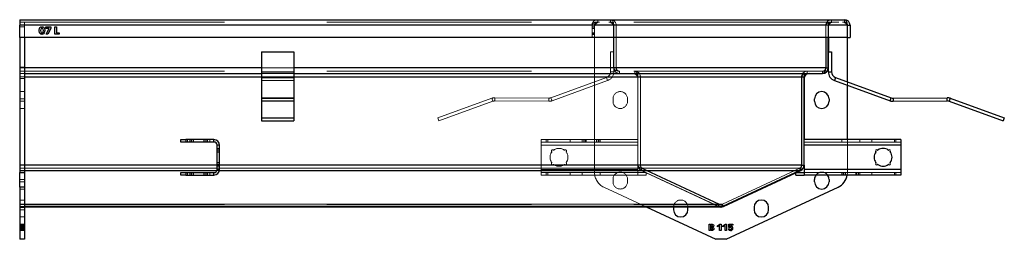
# Model space of a CAD drawing. Units: millimetres. Extents: x 15 to 415, y 5 to 311.
# Drawn here: x 98 to 104, y 310 to 311 of the extents above; entities that cross this region are included whole.
import ezdxf

# ---------------------------------------------------------------- set-up
doc = ezdxf.new("R2010")
doc.units = ezdxf.units.MM
doc.linetypes.add('HIDDEN', pattern=[1.905, 1.27, -0.635])

msp = doc.modelspace()

# ---------------------------------------------------------------- linework, layer by layer
at = {"color": 7, "linetype": 'Continuous', "lineweight": 25}
for p, q in [((98.135, 311.1788), (98.135, 311.1438)), ((98.135, 311.1788), (103.25, 311.1788)), ((98.135, 311.0688), (98.135, 311.1438)), ((103.27, 311.1438), (98.135, 311.1438)), ((98.2707, 311.1347), (98.2707, 311.125)), ((98.2752, 311.1251), (98.2752, 311.1347)), ((98.2963, 311.1338), (98.3273, 311.1338)), ((98.2963, 311.1248), (98.2963, 311.1338)), ((98.3169, 311.1247), (98.2963, 311.1248)), ((98.2997, 311.0888), (98.3169, 311.1247)), ((98.3273, 311.1245), (98.3094, 311.0888)), ((98.3273, 311.1338), (98.3273, 311.1245)), ((98.3537, 311.1338), (98.3633, 311.1338)), ((98.3537, 311.0888), (98.3537, 311.1338)), ((98.3633, 311.1338), (98.3633, 311.0978)), ((98.3633, 311.0978), (98.3798, 311.0978)), ((98.3798, 311.0978), (98.3798, 311.0888)), ((103.27, 311.1438), (103.285, 311.1438)), ((103.27, 311.0688), (103.27, 311.1438)), ((103.285, 311.1438), (103.285, 311.0688)), ((98.135, 311.0688), (98.135, 310.2291)), ((103.27, 311.0688), (98.135, 311.0688)), ((98.165, 311.0688), (98.165, 310.2291)), ((98.2706, 311.0958), (98.2706, 311.0877)), ((98.2752, 311.0877), (98.2752, 311.0959)), ((98.3094, 311.0888), (98.2997, 311.0888)), ((98.3798, 311.0888), (98.3537, 311.0888)), ((103.135, 311.0688), (103.135, 310.8788)), ((103.15, 310.8788), (103.15, 311.0688)), ((103.151, 311.0688), (103.151, 310.9788)), ((103.269, 310.7928), (103.269, 311.0688)), ((103.27, 311.0688), (103.285, 311.0688)), ((99.635, 310.9788), (99.635, 310.8554)), ((99.635, 310.9788), (99.835, 310.9788)), ((99.835, 310.9788), (99.835, 310.8554)), ((103.15, 310.9788), (103.17, 310.9788)), ((103.17, 310.9788), (103.17, 310.8554)), ((99.635, 310.8554), (99.635, 310.8197)), ((99.635, 310.8554), (99.835, 310.8554)), ((99.835, 310.8554), (99.835, 310.8197)), ((103.135, 310.8788), (103.15, 310.8788)), ((103.15, 310.8788), (103.15, 310.8554)), ((103.15, 310.8554), (103.17, 310.8554)), ((98.165, 310.8438), (99.635, 310.8438)), ((99.635, 310.8197), (99.635, 310.6941)), ((99.635, 310.8197), (99.835, 310.8197)), ((99.835, 310.8438), (103.115, 310.8438)), ((99.835, 310.8197), (99.835, 310.6941)), ((102.985, 310.8238), (103, 310.8238)), ((102.985, 310.8238), (102.985, 310.2747)), ((103, 310.2747), (103, 310.8238)), ((103.001, 310.8138), (103.001, 310.4341)), ((103.195, 310.8197), (103.1881, 310.8009)), ((103.1881, 310.8009), (103.5333, 310.6753)), ((103.195, 310.8197), (103.5401, 310.6941)), ((103.269, 310.4341), (103.269, 310.7715)), ((99.635, 310.6941), (99.635, 310.6906)), ((99.635, 310.6941), (99.835, 310.6941)), ((99.635, 310.6906), (99.635, 310.5688)), ((99.635, 310.6906), (99.835, 310.6906)), ((99.835, 310.6941), (99.835, 310.6906)), ((99.835, 310.6906), (99.835, 310.5688)), ((103.065, 310.6723), (103.065, 310.6873)), ((103.155, 310.6873), (103.155, 310.6723)), ((103.5333, 310.6753), (103.5401, 310.6941)), ((103.5534, 310.6918), (103.8871, 310.6941)), ((103.5534, 310.6918), (103.5535, 310.6718)), ((103.5535, 310.6718), (103.8872, 310.6741)), ((103.8872, 310.6741), (103.8871, 310.6941)), ((103.9073, 310.6906), (103.9005, 310.6718)), ((103.9005, 310.6718), (104.2352, 310.55)), ((103.9073, 310.6906), (104.2421, 310.5688)), ((99.635, 310.5688), (99.835, 310.5688)), ((99.635, 310.5688), (99.635, 310.55)), ((99.635, 310.55), (99.835, 310.55)), ((99.835, 310.5688), (99.835, 310.55)), ((104.2421, 310.5688), (104.2352, 310.55)), ((99.135, 310.4191), (99.135, 310.4341)), ((99.135, 310.4341), (99.165, 310.4341)), ((99.165, 310.4341), (99.165, 310.4191)), ((99.34, 310.4341), (99.165, 310.4341)), ((99.34, 310.4191), (99.34, 310.4341)), ((103.6, 310.4341), (103, 310.4341)), ((103.6, 310.4341), (103.6, 310.3991)), ((99.165, 310.4191), (99.135, 310.4191)), ((99.34, 310.4191), (99.165, 310.4191)), ((99.375, 310.3991), (99.36, 310.3991)), ((99.36, 310.2491), (99.36, 310.3991)), ((99.375, 310.2491), (99.375, 310.3991)), ((103.6, 310.3991), (103, 310.3991)), ((103.6, 310.3991), (103.6, 310.2491)), ((99.36, 310.2491), (99.375, 310.2491)), ((102.9734, 310.243), (102.4934, 310.0192)), ((102.4998, 310.0192), (102.9798, 310.243)), ((102.9776, 310.2476), (102.9798, 310.243)), ((102.9804, 310.2433), (102.9779, 310.242)), ((102.985, 310.2747), (103, 310.2747)), ((103, 310.2747), (103, 310.2491)), ((103.6, 310.2491), (103, 310.2491)), ((103, 310.2491), (103, 310.2141)), ((103.6, 310.2491), (103.6, 310.2141)), ((98.135, 310.2291), (98.165, 310.2291)), ((98.135, 310.1385), (98.135, 310.2291)), ((98.165, 310.2291), (98.165, 310.1385)), ((99.135, 310.2141), (99.135, 310.2291)), ((99.135, 310.2291), (99.165, 310.2291)), ((99.165, 310.2141), (99.135, 310.2141)), ((99.165, 310.2291), (99.165, 310.2141)), ((99.165, 310.2291), (99.34, 310.2291)), ((99.165, 310.2141), (99.34, 310.2141)), ((99.34, 310.2141), (99.34, 310.2291)), ((102.95, 310.229), (102.485, 310.0121)), ((102.95, 310.2141), (102.95, 310.2291)), ((102.95, 310.2291), (103, 310.2291)), ((102.95, 310.2141), (103, 310.2141)), ((102.9779, 310.242), (102.9502, 310.2291)), ((103.6, 310.2141), (103, 310.2141)), ((103.065, 310.1723), (103.065, 310.1873)), ((103.155, 310.1873), (103.155, 310.1723)), ((98.165, 310.1385), (98.135, 310.1385)), ((98.135, 310.1385), (98.135, 309.8148)), ((98.165, 310.1385), (98.165, 309.8148)), ((102.5171, 309.8148), (103.2112, 310.1385)), ((98.165, 310.0159), (102.485, 310.0159)), ((102.0216, 310.0159), (102.4528, 309.8148)), ((102.19, 310.0159), (102.19, 310.0139)), ((102.19, 310.0139), (102.19, 309.9989)), ((102.28, 310.0139), (102.2799, 310.0159)), ((102.28, 309.9989), (102.28, 310.0139)), ((102.485, 310.0121), (102.477, 310.0159)), ((102.4986, 310.0216), (102.4998, 310.0192)), ((102.69, 310.0139), (102.69, 309.9989)), ((102.78, 309.9989), (102.78, 310.0139)), ((102.4108, 309.9098), (102.4191, 309.9098)), ((102.4108, 309.8698), (102.4108, 309.9098)), ((102.4191, 309.9098), (102.4191, 309.8698)), ((102.4231, 309.9026), (102.4231, 309.9098)), ((102.4231, 309.887), (102.4231, 309.8931)), ((102.4231, 309.8931), (102.4235, 309.8931)), ((102.4231, 309.8698), (102.4231, 309.877)), ((102.4231, 309.877), (102.4241, 309.877)), ((102.4628, 309.8995), (102.4776, 309.9098)), ((102.4764, 309.9013), (102.4628, 309.8919)), ((102.4628, 309.8919), (102.4628, 309.8995)), ((102.4764, 309.8698), (102.4764, 309.9013)), ((102.4776, 309.9098), (102.4852, 309.9098)), ((102.4852, 309.9098), (102.4852, 309.8698)), ((102.4972, 309.8995), (102.5121, 309.9098)), ((102.5108, 309.9013), (102.4972, 309.8919)), ((102.4972, 309.8919), (102.4972, 309.8995)), ((102.5108, 309.8698), (102.5108, 309.9013)), ((102.5121, 309.9098), (102.5197, 309.9098)), ((102.5197, 309.9098), (102.5197, 309.8698)), ((102.5325, 309.8876), (102.5325, 309.9098)), ((102.5325, 309.9098), (102.5574, 309.9098)), ((102.5374, 309.8889), (102.5325, 309.8876)), ((102.5325, 309.8739), (102.5325, 309.8812)), ((102.5425, 309.8892), (102.5374, 309.8889)), ((102.5574, 309.902), (102.5397, 309.902)), ((102.5397, 309.902), (102.5397, 309.8943)), ((102.5397, 309.8943), (102.547, 309.8954)), ((102.5574, 309.9098), (102.5574, 309.902)), ((98.165, 309.8148), (98.135, 309.8148)), ((102.4191, 309.8698), (102.4108, 309.8698)), ((102.4239, 309.8698), (102.4231, 309.8698)), ((102.5171, 309.8148), (102.4528, 309.8148)), ((102.4852, 309.8698), (102.4764, 309.8698)), ((102.5197, 309.8698), (102.5108, 309.8698))]:
    msp.add_line(p, q, dxfattribs=at)
at = {"color": 7, "linetype": 'HIDDEN', "lineweight": 18}
for p, q in [((98.135, 311.1638), (103.25, 311.1638)), ((98.165, 311.1638), (98.165, 311.1338)), ((101.72, 311.1788), (101.72, 311.1638)), ((101.8, 311.1788), (101.8, 311.1638)), ((103.17, 311.1788), (103.17, 311.1638)), ((103.25, 311.1788), (103.25, 311.1638)), ((103.27, 311.1438), (98.135, 311.1438)), ((98.135, 311.1438), (103.135, 311.1438)), ((101.82, 311.1438), (98.135, 311.1438)), ((98.135, 311.1438), (101.685, 311.1438)), ((98.135, 311.1338), (98.165, 311.1338)), ((98.165, 311.1338), (98.165, 311.0688)), ((101.685, 311.1438), (101.7, 311.1438)), ((101.685, 311.0688), (101.685, 311.1438)), ((101.7, 311.1347), (101.685, 311.1347)), ((101.7, 311.1338), (101.685, 311.1338)), ((101.7, 311.1338), (101.685, 311.1338)), ((101.7, 311.1251), (101.685, 311.1251)), ((101.7, 311.125), (101.685, 311.125)), ((101.7, 311.1248), (101.685, 311.1248)), ((101.7, 311.1247), (101.685, 311.1247)), ((101.7, 311.1245), (101.685, 311.1245)), ((101.7, 311.0978), (101.685, 311.0978)), ((101.7, 311.0688), (101.7, 311.1438)), ((101.701, 311.1338), (101.701, 310.2291)), ((101.819, 310.8838), (101.819, 311.1338)), ((101.82, 311.1438), (101.835, 311.1438)), ((101.82, 310.8788), (101.82, 311.1438)), ((101.835, 311.1438), (101.835, 310.8788)), ((103.135, 311.1438), (103.15, 311.1438)), ((103.135, 311.1438), (103.135, 311.0688)), ((103.15, 311.0688), (103.15, 311.1438)), ((103.151, 311.1338), (103.151, 311.0688)), ((103.269, 311.0688), (103.269, 311.1338)), ((103.27, 311.1438), (103.285, 311.1438)), ((101.7, 311.0959), (101.685, 311.0959)), ((101.7, 311.0958), (101.685, 311.0958)), ((101.7, 311.0888), (101.685, 311.0888)), ((101.7, 311.0877), (101.685, 311.0877)), ((101.82, 310.9788), (101.8, 310.9788)), ((101.8, 310.9788), (101.8, 310.8554)), ((103.151, 310.9788), (103.151, 310.8838)), ((98.135, 310.8838), (98.165, 310.8838)), ((103.135, 310.8788), (98.135, 310.8788)), ((98.135, 310.8788), (101.82, 310.8788)), ((98.165, 310.8788), (98.135, 310.8788)), ((98.135, 310.8588), (103.115, 310.8588)), ((99.835, 310.8788), (99.635, 310.8788)), ((99.835, 310.8554), (99.635, 310.8554)), ((101.8, 310.8554), (101.82, 310.8554)), ((101.82, 310.8788), (101.835, 310.8788)), ((101.82, 310.8788), (101.82, 310.8554)), ((101.855, 310.8588), (101.855, 310.8438)), ((101.95, 310.8588), (101.95, 310.8438)), ((103.02, 310.8588), (103.02, 310.8438)), ((103.115, 310.8588), (103.115, 310.8438)), ((103.15, 310.8788), (103.135, 310.8788)), ((103.17, 310.8554), (103.15, 310.8554)), ((98.135, 310.8438), (98.165, 310.8438)), ((98.135, 310.8238), (102.985, 310.8238)), ((101.97, 310.8238), (98.135, 310.8238)), ((98.135, 310.8238), (98.165, 310.8238)), ((98.135, 310.8138), (98.165, 310.8138)), ((99.635, 310.8438), (99.835, 310.8438)), ((99.635, 310.8238), (99.835, 310.8238)), ((99.835, 310.8197), (99.635, 310.8197)), ((99.835, 310.8009), (99.635, 310.8009)), ((101.775, 310.8197), (101.4298, 310.6941)), ((101.7818, 310.8009), (101.4367, 310.6753)), ((101.7818, 310.8009), (101.775, 310.8197)), ((101.969, 310.2782), (101.969, 310.8138)), ((101.97, 310.8238), (101.985, 310.8238)), ((101.97, 310.2747), (101.97, 310.8238)), ((101.985, 310.8238), (101.985, 310.2747)), ((103, 310.8238), (102.985, 310.8238)), ((103.1881, 310.8009), (103.195, 310.8197)), ((103.269, 310.7715), (103.269, 310.7928)), ((98.165, 310.7323), (98.135, 310.7323)), ((98.165, 310.6873), (98.135, 310.6873)), ((98.165, 310.6723), (98.135, 310.6723)), ((99.835, 310.6941), (99.635, 310.6941)), ((99.635, 310.6918), (99.835, 310.6918)), ((99.835, 310.6906), (99.635, 310.6906)), ((99.835, 310.6753), (99.635, 310.6753)), ((99.635, 310.6741), (99.835, 310.6741)), ((99.835, 310.6718), (99.635, 310.6718)), ((99.635, 310.6718), (99.835, 310.6718)), ((101.0626, 310.6906), (100.7278, 310.5688)), ((101.0694, 310.6718), (100.7347, 310.55)), ((101.0694, 310.6718), (101.0626, 310.6906)), ((101.0828, 310.6941), (101.0827, 310.6741)), ((101.4164, 310.6718), (101.0827, 310.6741)), ((101.4166, 310.6918), (101.0828, 310.6941)), ((101.4164, 310.6718), (101.4166, 310.6918)), ((101.4298, 310.6941), (101.4367, 310.6753)), ((101.815, 310.6723), (101.815, 310.6873)), ((101.905, 310.6873), (101.905, 310.6723)), ((103.5401, 310.6941), (103.5333, 310.6753)), ((103.5535, 310.6718), (103.5534, 310.6918)), ((103.8871, 310.6941), (103.8872, 310.6741)), ((103.9005, 310.6718), (103.9073, 310.6906)), ((98.135, 310.6273), (98.165, 310.6273)), ((100.7278, 310.5688), (100.7347, 310.55)), ((99.165, 310.4191), (99.165, 310.4341)), ((99.175, 310.4341), (99.175, 310.4191)), ((99.1895, 310.4341), (99.1895, 310.4191)), ((99.1982, 310.4341), (99.1982, 310.4191)), ((99.1998, 310.4191), (99.1998, 310.4341)), ((99.1998, 310.4191), (99.1998, 310.4341)), ((99.2002, 310.4191), (99.2002, 310.4341)), ((99.2103, 310.4191), (99.2103, 310.4341)), ((99.2127, 310.4191), (99.2127, 310.4341)), ((99.2772, 310.4191), (99.2772, 310.4341)), ((99.2796, 310.4191), (99.2796, 310.4341)), ((99.2897, 310.4341), (99.2897, 310.4191)), ((99.2901, 310.4191), (99.2901, 310.4341)), ((99.2901, 310.4191), (99.2901, 310.4341)), ((99.2917, 310.4191), (99.2917, 310.4341)), ((99.3005, 310.4191), (99.3005, 310.4341)), ((99.315, 310.4191), (99.315, 310.4341)), ((99.34, 310.4341), (99.34, 310.4191)), ((101.37, 310.3991), (101.37, 310.4341)), ((101.37, 310.4341), (101.97, 310.4341)), ((101.4, 310.4191), (101.4, 310.4341)), ((101.41, 310.4341), (101.41, 310.4191)), ((101.55, 310.4191), (101.55, 310.4341)), ((101.6245, 310.4341), (101.6245, 310.4191)), ((101.6332, 310.4341), (101.6332, 310.4191)), ((101.6348, 310.4191), (101.6348, 310.4341)), ((101.6348, 310.4191), (101.6348, 310.4341)), ((101.6352, 310.4191), (101.6352, 310.4341)), ((101.6453, 310.4191), (101.6453, 310.4341)), ((101.6477, 310.4191), (101.6477, 310.4341)), ((101.7122, 310.4191), (101.7122, 310.4341)), ((101.7146, 310.4191), (101.7146, 310.4341)), ((101.7247, 310.4341), (101.7247, 310.4191)), ((101.7251, 310.4191), (101.7251, 310.4341)), ((101.7251, 310.4191), (101.7251, 310.4341)), ((101.7267, 310.4191), (101.7267, 310.4341)), ((101.7355, 310.4191), (101.7355, 310.4341)), ((103.001, 310.4341), (103.001, 310.2782)), ((103.2345, 310.4341), (103.2345, 310.4191)), ((103.269, 310.2291), (103.269, 310.4341)), ((103.3455, 310.4191), (103.3455, 310.4341)), ((103.42, 310.4341), (103.42, 310.4191)), ((103.56, 310.4191), (103.56, 310.4341)), ((103.57, 310.4341), (103.57, 310.4191)), ((99.36, 310.3991), (99.375, 310.3991)), ((99.375, 310.3796), (99.36, 310.3796)), ((99.375, 310.3708), (99.36, 310.3708)), ((99.36, 310.3693), (99.375, 310.3693)), ((99.36, 310.3692), (99.375, 310.3692)), ((99.36, 310.3689), (99.375, 310.3689)), ((101.37, 310.4191), (101.97, 310.4191)), ((101.37, 310.2491), (101.37, 310.3991)), ((101.37, 310.3991), (101.97, 310.3991)), ((103.6, 310.4191), (103, 310.4191)), ((103.6, 310.3991), (103, 310.3991)), ((99.36, 310.3588), (99.375, 310.3588)), ((99.36, 310.3564), (99.375, 310.3564)), ((98.135, 310.2782), (98.165, 310.2782)), ((102.985, 310.2747), (98.135, 310.2747)), ((98.135, 310.2747), (101.97, 310.2747)), ((98.165, 310.2747), (98.135, 310.2747)), ((98.135, 310.2566), (102.9734, 310.2566)), ((101.9902, 310.2566), (98.135, 310.2566)), ((101.9902, 310.243), (98.135, 310.243)), ((98.135, 310.243), (98.165, 310.243)), ((99.359, 310.243), (99.3744, 310.243)), ((99.36, 310.2918), (99.375, 310.2918)), ((99.36, 310.2894), (99.375, 310.2894)), ((99.375, 310.2793), (99.36, 310.2793)), ((99.36, 310.2789), (99.375, 310.2789)), ((99.36, 310.2789), (99.375, 310.2789)), ((99.36, 310.2773), (99.375, 310.2773)), ((99.375, 310.2747), (99.36, 310.2747)), ((99.36, 310.2686), (99.375, 310.2686)), ((99.375, 310.2491), (99.36, 310.2491)), ((101.37, 310.2491), (101.97, 310.2491)), ((101.37, 310.2141), (101.37, 310.2491)), ((101.97, 310.2747), (101.985, 310.2747)), ((101.97, 310.2491), (101.97, 310.2747)), ((101.97, 310.2141), (101.97, 310.2491)), ((101.9902, 310.243), (101.9965, 310.2566)), ((102.4702, 310.0327), (101.9902, 310.2566)), ((101.9902, 310.243), (101.9902, 310.2566)), ((101.9902, 310.243), (102.4702, 310.0192)), ((101.9965, 310.2566), (102.4765, 310.0327)), ((102.4934, 310.0327), (102.9734, 310.2566)), ((102.9734, 310.2566), (102.9776, 310.2476)), ((102.9734, 310.2566), (102.9734, 310.243)), ((103, 310.2747), (102.985, 310.2747)), ((103.6, 310.2491), (103, 310.2491)), ((98.135, 310.242), (98.165, 310.242)), ((98.165, 310.2323), (98.135, 310.2323)), ((98.165, 310.2291), (98.135, 310.2291)), ((98.165, 310.1873), (98.135, 310.1873)), ((99.165, 310.2141), (99.165, 310.2291)), ((99.175, 310.2291), (99.175, 310.2141)), ((99.1895, 310.2291), (99.1895, 310.2141)), ((99.1982, 310.2291), (99.1982, 310.2141)), ((99.1998, 310.2291), (99.1998, 310.2141)), ((99.1998, 310.2291), (99.1998, 310.2141)), ((99.2002, 310.2141), (99.2002, 310.2291)), ((99.2103, 310.2291), (99.2103, 310.2141)), ((99.2127, 310.2291), (99.2127, 310.2141)), ((99.2772, 310.2291), (99.2772, 310.2141)), ((99.2796, 310.2291), (99.2796, 310.2141)), ((99.2897, 310.2291), (99.2897, 310.2141)), ((99.2901, 310.2291), (99.2901, 310.2141)), ((99.2901, 310.2291), (99.2901, 310.2141)), ((99.2917, 310.2141), (99.2917, 310.2291)), ((99.3005, 310.2141), (99.3005, 310.2291)), ((99.315, 310.2141), (99.315, 310.2291)), ((99.34, 310.2291), (99.34, 310.2141)), ((101.37, 310.2291), (101.97, 310.2291)), ((101.37, 310.2141), (101.97, 310.2141)), ((101.4, 310.2141), (101.4, 310.2291)), ((101.41, 310.2291), (101.41, 310.2141)), ((101.55, 310.2141), (101.55, 310.2291)), ((101.6245, 310.2291), (101.6245, 310.2141)), ((101.7355, 310.2141), (101.7355, 310.2291)), ((101.815, 310.1723), (101.815, 310.1873)), ((101.905, 310.1873), (101.905, 310.1723)), ((102.02, 310.2291), (101.97, 310.2291)), ((102.02, 310.2141), (101.97, 310.2141)), ((102.477, 310.0159), (101.9921, 310.242)), ((102.02, 310.2291), (102.02, 310.2141)), ((102.9502, 310.2291), (102.95, 310.229)), ((103.6, 310.2291), (103, 310.2291)), ((103.2345, 310.2291), (103.2345, 310.2141)), ((103.2432, 310.2291), (103.2432, 310.2141)), ((103.2448, 310.2291), (103.2448, 310.2141)), ((103.2448, 310.2291), (103.2448, 310.2141)), ((103.2452, 310.2141), (103.2452, 310.2291)), ((103.2553, 310.2291), (103.2553, 310.2141)), ((103.2577, 310.2291), (103.2577, 310.2141)), ((103.3222, 310.2291), (103.3222, 310.2141)), ((103.3246, 310.2291), (103.3246, 310.2141)), ((103.3347, 310.2291), (103.3347, 310.2141)), ((103.3351, 310.2291), (103.3351, 310.2141)), ((103.3351, 310.2291), (103.3351, 310.2141)), ((103.3367, 310.2141), (103.3367, 310.2291)), ((103.3455, 310.2141), (103.3455, 310.2291)), ((103.42, 310.2291), (103.42, 310.2141)), ((103.56, 310.2141), (103.56, 310.2291)), ((103.57, 310.2291), (103.57, 310.2141)), ((98.165, 310.1723), (98.135, 310.1723)), ((98.135, 310.1385), (98.165, 310.1385)), ((98.135, 310.1273), (98.165, 310.1273)), ((101.7587, 310.1385), (102.0216, 310.0159)), ((98.165, 310.0589), (98.135, 310.0589)), ((98.135, 310.0327), (102.4702, 310.0327)), ((102.4934, 310.0327), (98.135, 310.0327)), ((98.135, 310.0309), (102.485, 310.0309)), ((98.135, 310.0192), (102.4702, 310.0192)), ((98.165, 310.0192), (98.135, 310.0192)), ((98.135, 310.0159), (98.165, 310.0159)), ((98.135, 310.0139), (98.165, 310.0139)), ((98.135, 310.0121), (98.165, 310.0121)), ((98.135, 309.9989), (98.165, 309.9989)), ((102.4702, 310.0192), (102.4765, 310.0327)), ((102.4702, 310.0192), (102.4702, 310.0327)), ((102.485, 310.0159), (102.485, 310.0309)), ((102.4934, 310.0327), (102.4986, 310.0216)), ((102.4934, 310.0327), (102.4934, 310.0192)), ((98.135, 309.9539), (98.165, 309.9539)), ((98.135, 309.9098), (98.165, 309.9098)), ((98.135, 309.9026), (98.165, 309.9026)), ((98.135, 309.902), (98.165, 309.902)), ((98.135, 309.9013), (98.165, 309.9013)), ((98.135, 309.8995), (98.165, 309.8995)), ((98.135, 309.8954), (98.165, 309.8954)), ((98.135, 309.8943), (98.165, 309.8943)), ((98.135, 309.8931), (98.165, 309.8931)), ((98.135, 309.8919), (98.165, 309.8919)), ((98.135, 309.8904), (98.165, 309.8904)), ((98.135, 309.8892), (98.165, 309.8892)), ((98.135, 309.8889), (98.165, 309.8889)), ((98.135, 309.8876), (98.165, 309.8876)), ((98.135, 309.887), (98.165, 309.887)), ((98.135, 309.8833), (98.165, 309.8833)), ((98.135, 309.8812), (98.165, 309.8812)), ((98.135, 309.877), (98.165, 309.877)), ((98.135, 309.8754), (98.165, 309.8754)), ((98.135, 309.8739), (98.165, 309.8739)), ((98.135, 309.8698), (98.165, 309.8698)), ((98.135, 309.8687), (98.165, 309.8687))]:
    msp.add_line(p, q, dxfattribs=at)
at = {"color": 8, "linetype": 'Continuous', "lineweight": 25}
for p, q in [((99.635, 310.8788), (98.165, 310.8788)), ((103.135, 310.8788), (99.835, 310.8788)), ((98.165, 310.8238), (99.635, 310.8238)), ((99.835, 310.8238), (102.985, 310.8238)), ((99.36, 310.2747), (98.165, 310.2747)), ((98.165, 310.243), (99.359, 310.243)), ((99.3744, 310.243), (102.9734, 310.243)), ((102.985, 310.2747), (99.375, 310.2747)), ((102.4934, 310.0192), (98.165, 310.0192))]:
    msp.add_line(p, q, dxfattribs=at)
at = {"color": 7, "linetype": 'Continuous', "lineweight": 25, "flags": 128}
for points in [[(98.2706, 311.0877), (98.2668, 311.0884), (98.2634, 311.0903), (98.2586, 311.0963), (98.2558, 311.1115), (98.2586, 311.1267), (98.2605, 311.1301), (98.2633, 311.1327), (98.2669, 311.1343), (98.2707, 311.1347)], [(98.2707, 311.125), (98.2689, 311.1241), (98.2674, 311.1226), (98.2655, 311.1189), (98.2646, 311.1106), (98.2657, 311.1023), (98.2676, 311.0986), (98.2688, 311.0969), (98.2706, 311.0958)], [(98.2752, 311.1347), (98.2791, 311.1342), (98.2827, 311.1326), (98.2857, 311.1301), (98.2879, 311.1268), (98.2906, 311.1114), (98.2876, 311.0961), (98.2826, 311.09), (98.2791, 311.0883), (98.2752, 311.0877)], [(98.2752, 311.0959), (98.2771, 311.0968), (98.2784, 311.0984), (98.2803, 311.1022), (98.2816, 311.1106), (98.2807, 311.1191), (98.2787, 311.1228), (98.2772, 311.1243), (98.2752, 311.1251)], [(103, 310.2694), (102.9994, 310.2671), (102.998, 310.2631)], [(102.4231, 309.9098), (102.4302, 309.9095), (102.4369, 309.9076), (102.4391, 309.9049), (102.44, 309.9014), (102.44, 309.8979), (102.4387, 309.8946), (102.435, 309.8917), (102.4305, 309.8904)], [(102.4235, 309.8931), (102.429, 309.8938), (102.4302, 309.8944), (102.4311, 309.8955), (102.4316, 309.8967), (102.4317, 309.8981), (102.4315, 309.8995), (102.4309, 309.9007), (102.4299, 309.9016), (102.4286, 309.902), (102.4231, 309.9026)], [(102.4241, 309.877), (102.4298, 309.8777), (102.431, 309.8785), (102.4317, 309.8797), (102.432, 309.8825), (102.4318, 309.8839), (102.4312, 309.8852), (102.4301, 309.8861), (102.4287, 309.8866), (102.4231, 309.887)], [(102.4305, 309.8904), (102.4352, 309.8894), (102.4392, 309.8867), (102.4404, 309.8832), (102.4403, 309.8796), (102.4395, 309.8761), (102.4377, 309.8729), (102.4312, 309.8701), (102.4239, 309.8698)], [(102.5325, 309.8812), (102.5373, 309.877), (102.5419, 309.8754)], [(102.5446, 309.8687), (102.5373, 309.8704), (102.5325, 309.8739)]]:
    msp.add_lwpolyline(points, dxfattribs=at)
at = {"color": 7, "linetype": 'HIDDEN', "lineweight": 18, "flags": 128}
for points in [[(103.001, 310.2782), (103.0006, 310.2726), (103, 310.2694)], [(103.2678, 310.2141), (103.268, 310.215), (103.269, 310.2291)]]:
    msp.add_lwpolyline(points, dxfattribs=at)
at = {"color": 7, "linetype": 'HIDDEN', "lineweight": 18}
for centre, radius, start, end in [((101.72, 311.1438), 0.035, 90, 180), ((101.72, 311.1438), 0.02, 90, 180), ((101.731, 311.1338), 0.03, 90, 180), ((101.789, 311.1338), 0.03, 0, 90), ((101.8, 311.1438), 0.035, 0, 90), ((101.8, 311.1438), 0.02, 0, 90), ((103.17, 311.1438), 0.035, 90, 180), ((103.17, 311.1438), 0.02, 90, 180), ((103.181, 311.1338), 0.03, 90, 180), ((103.239, 311.1338), 0.03, 0, 90), ((103.25, 311.1438), 0.02, 0, 90), ((101.762, 310.8554), 0.038, 290, 0), ((101.762, 310.8554), 0.058, 290, 0), ((101.859, 310.8838), 0.04, 180, 270), ((101.855, 310.8788), 0.035, 180, 270), ((101.855, 310.8788), 0.02, 180, 270), ((101.95, 310.8238), 0.035, 0, 90), ((103.02, 310.8238), 0.035, 90, 180), ((103.111, 310.8838), 0.04, 270, 0), ((103.115, 310.8788), 0.02, 270, 0), ((101.939, 310.8138), 0.03, 0, 90), ((101.95, 310.8238), 0.02, 0, 90), ((101.86, 310.6873), 0.045, 0, 180), ((101.0824, 310.6361), 0.058, 89.5991, 110), ((101.0824, 310.6361), 0.038, 89.5991, 110), ((101.4168, 310.7298), 0.058, 269.5991, 290), ((101.4168, 310.7298), 0.038, 269.5991, 290), ((101.86, 310.6723), 0.045, 180, 0), ((101.4407, 310.3633), 0.0075, 52.39644, 217.60356), ((101.4465, 310.3709), 0.002, 232.39644, 305.56999), ((101.48, 310.3241), 0.0555, 54.43001, 125.56999), ((101.5134, 310.3709), 0.002, 234.43001, 307.60356), ((101.5192, 310.3633), 0.0075, 322.39644, 127.60356), ((101.48, 310.3241), 0.0555, 144.43001, 215.56999), ((101.4332, 310.3575), 0.002, 324.43001, 37.60356), ((101.5267, 310.3575), 0.002, 142.39644, 215.56999), ((101.48, 310.3241), 0.0555, 324.43001, 35.56999), ((101.4407, 310.2848), 0.0075, 142.39644, 307.60356), ((101.4332, 310.2906), 0.002, 322.39644, 35.56999), ((101.4465, 310.2773), 0.002, 54.43001, 127.60356), ((101.48, 310.3241), 0.0555, 234.43001, 305.56999), ((101.5134, 310.2773), 0.002, 52.39644, 125.56999), ((101.5192, 310.2848), 0.0075, 232.39644, 37.60356), ((101.5267, 310.2906), 0.002, 144.43001, 217.60356), ((102.009, 310.2782), 0.04, 180, 201.93947), ((102.005, 310.2747), 0.035, 180, 245), ((102.009, 310.2782), 0.04, 224.83795, 245), ((102.005, 310.2747), 0.02, 180, 245), ((102.965, 310.2747), 0.02, 295, 0), ((102.961, 310.2782), 0.04, 299.07451, 337.77502), ((101.801, 310.2291), 0.1, 180, 245), ((101.86, 310.1873), 0.045, 0, 180), ((103.11, 310.1873), 0.045, 36.52434, 143.47566), ((101.86, 310.1723), 0.045, 180, 0), ((102.235, 310.0139), 0.045, 2.53539, 177.46461), ((102.485, 310.0509), 0.035, 245, 270), ((102.485, 310.0509), 0.02, 245, 270), ((102.485, 310.0509), 0.02, 270, 295)]:
    msp.add_arc(centre, radius, start, end, dxfattribs=at)
at = {"color": 7, "linetype": 'Continuous', "lineweight": 25}
for centre, radius, start, end in [((103.25, 311.1438), 0.035, 0, 90), ((103.115, 310.8788), 0.035, 270, 0), ((103.208, 310.8554), 0.058, 180, 250), ((103.208, 310.8554), 0.038, 180, 250), ((103.02, 310.8238), 0.02, 90, 180), ((103.031, 310.8138), 0.03, 90, 180), ((103.11, 310.6873), 0.045, 0, 180), ((103.11, 310.6723), 0.045, 180, 0), ((103.5531, 310.7298), 0.058, 250, 270.4009), ((103.5531, 310.7298), 0.038, 250, 270.4009), ((103.8875, 310.6361), 0.058, 70, 90.4009), ((103.8875, 310.6361), 0.038, 70, 90.4009), ((99.34, 310.3991), 0.035, 0, 90), ((99.34, 310.3991), 0.02, 0, 90), ((103.4507, 310.3633), 0.0075, 52.39644, 217.60356), ((103.4565, 310.3709), 0.002, 232.39644, 305.56999), ((103.49, 310.3241), 0.0555, 54.43001, 125.56999), ((103.5234, 310.3709), 0.002, 234.43001, 307.60356), ((103.5292, 310.3633), 0.0075, 322.39644, 127.60356), ((103.49, 310.3241), 0.0555, 144.43001, 215.56999), ((103.4432, 310.3575), 0.002, 324.43001, 37.60356), ((103.5367, 310.3575), 0.002, 142.39644, 215.56999), ((103.49, 310.3241), 0.0555, 324.43001, 35.56999), ((99.34, 310.2491), 0.02, 270, 0), ((99.34, 310.2491), 0.035, 270, 0), ((102.965, 310.2747), 0.035, 295, 0), ((103.4507, 310.2848), 0.0075, 142.39644, 307.60356), ((103.4432, 310.2906), 0.002, 322.39644, 35.56999), ((103.4565, 310.2773), 0.002, 54.43001, 127.60356), ((103.49, 310.3241), 0.0555, 234.43001, 305.56999), ((103.5234, 310.2773), 0.002, 52.39644, 125.56999), ((103.5292, 310.2848), 0.0075, 232.39644, 37.60356), ((103.5367, 310.2906), 0.002, 144.43001, 217.60356), ((103.11, 310.1873), 0.045, 143.47566, 180), ((103.11, 310.1873), 0.045, 0, 36.52434), ((103.169, 310.2291), 0.1, 295, 351.36737), ((103.11, 310.1723), 0.045, 180, 0), ((102.735, 310.0139), 0.045, 0, 180), ((102.235, 309.9989), 0.045, 180, 0), ((102.485, 310.0509), 0.035, 270, 295), ((102.735, 309.9989), 0.045, 180, 0), ((102.5435, 309.8822), 0.00706, 257.37463, 97.68667), ((102.5454, 309.8824), 0.0137, 266.86872, 3.88291), ((102.5477, 309.884), 0.0114, 356.71798, 93.48864)]:
    msp.add_arc(centre, radius, start, end, dxfattribs=at)
at = {"color": 7, "linetype": 'HIDDEN', "lineweight": 18}
for centre, major_axis, start_param, end_param in [((101.72, 311.1438), (0.035, 0), 1.570796, 3.141593), ((101.8, 311.1438), (0, 0.035), 4.712389, 6.283185), ((103.17, 311.1438), (0.035, 0), 1.570796, 3.141593), ((101.855, 310.8788), (0.035, 0), 3.141593, 4.712389), ((101.95, 310.8238), (0, 0.035), 4.712389, 6.283185), ((102.005, 310.2747), (0.035, 0), 3.141593, 4.276057), ((102.485, 310.0509), (0.035, 0), 4.276057, 4.712389)]:
    msp.add_ellipse(centre, major_axis=major_axis, ratio=0.571429, start_param=start_param, end_param=end_param, dxfattribs=at)
at = {"color": 7, "linetype": 'Continuous', "lineweight": 25}
for centre, major_axis, start_param, end_param in [((103.25, 311.1438), (0, 0.035), 4.712389, 6.283185), ((103.115, 310.8788), (0, 0.035), 3.141593, 4.712389), ((103.02, 310.8238), (0.035, 0), 1.570796, 3.141593), ((102.965, 310.2747), (0, 0.035), 3.577925, 4.712389), ((102.485, 310.0509), (0, 0.035), 3.141593, 3.577925)]:
    msp.add_ellipse(centre, major_axis=major_axis, ratio=0.571429, start_param=start_param, end_param=end_param, dxfattribs=at)

doc.saveas('drawing.dxf')
